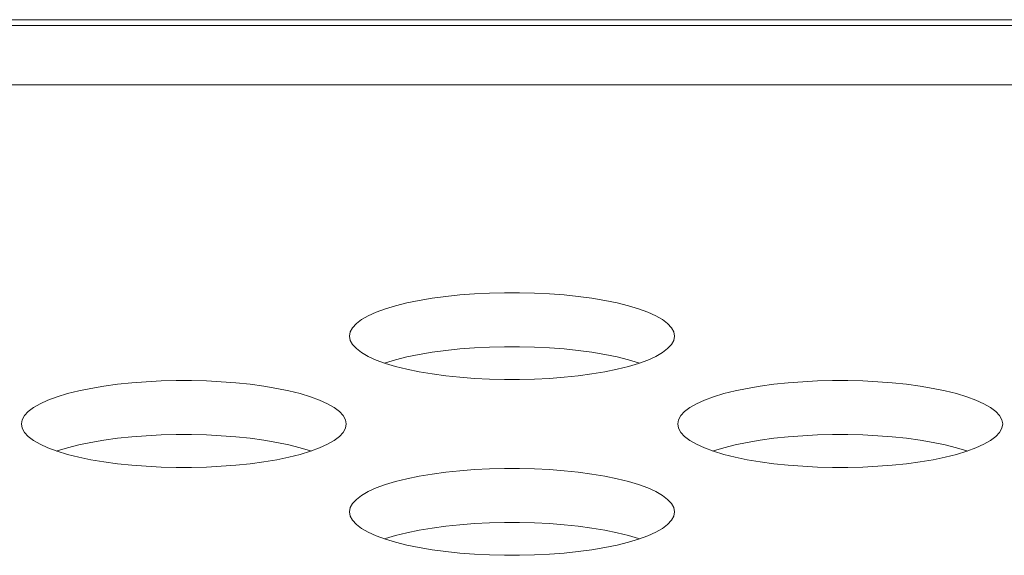
# Model space of a CAD drawing. Extents: x 1 to 142, y 2 to 107.
# Drawn here: x 28 to 28, y 80 to 81 of the extents above; entities that cross this region are included whole.
import ezdxf

# ---------------------------------------------------------------- set-up
doc = ezdxf.new("R2010")
doc.units = 0
doc.header["$MEASUREMENT"] = 0
doc.linetypes.add('DCAD_CONTINUOUS', pattern=[0])
doc.layers.get('0').update_dxf_attribs({"linetype": 'DCAD_CONTINUOUS', "lineweight": 0})
doc.layers.add('02___PRT_ALL_AXES', color=7, linetype='DCAD_CONTINUOUS', lineweight=0)

msp = doc.modelspace()

# ---------------------------------------------------------------- linework, layer by layer
at = {"color": 7, "linetype": 'DCAD_CONTINUOUS', "lineweight": 0, "ltscale": 0.004921}
msp.add_line((25.29058, 80.59249), (29.6213, 80.59249), dxfattribs=at)
at = {"layer": '02___PRT_ALL_AXES', "color": 7, "linetype": 'DCAD_CONTINUOUS', "lineweight": 0, "ltscale": 0.004921}
for p, q in [((56.4536, 80.59053), (24.77778, 80.59053)), ((56.50455, 80.5704), (27.39324, 80.5704)), ((28.28673, 80.49715), (28.28259, 80.4963)), ((28.29113, 80.49789), (28.28673, 80.49715)), ((28.29575, 80.49852), (28.29113, 80.49789)), ((28.30056, 80.49902), (28.29575, 80.49852)), ((28.30551, 80.4994), (28.30056, 80.49902)), ((28.31056, 80.49966), (28.30551, 80.4994)), ((28.31567, 80.49979), (28.31056, 80.49966)), ((28.32081, 80.49979), (28.31567, 80.49979)), ((28.32592, 80.49966), (28.32081, 80.49979)), ((28.33097, 80.4994), (28.32592, 80.49966)), ((28.33592, 80.49902), (28.33097, 80.4994)), ((28.34073, 80.49852), (28.33592, 80.49902)), ((28.34536, 80.49789), (28.34073, 80.49852)), ((28.34976, 80.49715), (28.34536, 80.49789)), ((28.35389, 80.4963), (28.34976, 80.49715)), ((28.27528, 80.49428), (28.27217, 80.49314)), ((28.27876, 80.49534), (28.27528, 80.49428)), ((28.28259, 80.4963), (28.27876, 80.49534)), ((28.35772, 80.49534), (28.35389, 80.4963)), ((28.36121, 80.49428), (28.35772, 80.49534)), ((28.36432, 80.49314), (28.36121, 80.49428)), ((28.26723, 80.49063), (28.26545, 80.48928)), ((28.26948, 80.49192), (28.26723, 80.49063)), ((28.27217, 80.49314), (28.26948, 80.49192)), ((28.36701, 80.49192), (28.36432, 80.49314)), ((28.36926, 80.49063), (28.36701, 80.49192)), ((28.37104, 80.48928), (28.36926, 80.49063)), ((28.26416, 80.48789), (28.26338, 80.48647)), ((28.26545, 80.48928), (28.26416, 80.48789)), ((28.37232, 80.48789), (28.37104, 80.48928)), ((28.3731, 80.48647), (28.37232, 80.48789)), ((28.26338, 80.48647), (28.26312, 80.48503)), ((28.26312, 80.48503), (28.26338, 80.4836)), ((28.26338, 80.4836), (28.26416, 80.48218)), ((28.37232, 80.48218), (28.3731, 80.4836)), ((28.37336, 80.48503), (28.3731, 80.48647)), ((28.3731, 80.4836), (28.37336, 80.48503)), ((28.26416, 80.48218), (28.26545, 80.48079)), ((28.26545, 80.48079), (28.26723, 80.47944)), ((28.29575, 80.48018), (28.29113, 80.47955)), ((28.30056, 80.48068), (28.29575, 80.48018)), ((28.30551, 80.48106), (28.30056, 80.48068)), ((28.31056, 80.48132), (28.30551, 80.48106)), ((28.31567, 80.48145), (28.31056, 80.48132)), ((28.32081, 80.48145), (28.31567, 80.48145)), ((28.32592, 80.48132), (28.32081, 80.48145)), ((28.33097, 80.48106), (28.32592, 80.48132)), ((28.33592, 80.48068), (28.33097, 80.48106)), ((28.34073, 80.48018), (28.33592, 80.48068)), ((28.34536, 80.47955), (28.34073, 80.48018)), ((28.36926, 80.47944), (28.37104, 80.48079)), ((28.37104, 80.48079), (28.37232, 80.48218)), ((28.26723, 80.47944), (28.26948, 80.47815)), ((28.26948, 80.47815), (28.27217, 80.47693)), ((28.27217, 80.47693), (28.27528, 80.47578)), ((28.27876, 80.477), (28.27528, 80.47594)), ((28.28259, 80.47796), (28.27876, 80.477)), ((28.28673, 80.47881), (28.28259, 80.47796)), ((28.29113, 80.47955), (28.28673, 80.47881)), ((28.34976, 80.47881), (28.34536, 80.47955)), ((28.35389, 80.47796), (28.34976, 80.47881)), ((28.35772, 80.477), (28.35389, 80.47796)), ((28.36121, 80.47594), (28.35772, 80.477)), ((28.36121, 80.47578), (28.36432, 80.47693)), ((28.36432, 80.47693), (28.36701, 80.47815)), ((28.36701, 80.47815), (28.36926, 80.47944)), ((28.27528, 80.47594), (28.27506, 80.47586)), ((28.27528, 80.47578), (28.27876, 80.47473)), ((28.27876, 80.47473), (28.28259, 80.47377)), ((28.28259, 80.47377), (28.28673, 80.47292)), ((28.34976, 80.47292), (28.35389, 80.47377)), ((28.35389, 80.47377), (28.35772, 80.47473)), ((28.35772, 80.47473), (28.36121, 80.47578)), ((28.36143, 80.47586), (28.36121, 80.47594)), ((28.28673, 80.47292), (28.29113, 80.47218)), ((28.29113, 80.47218), (28.29575, 80.47155)), ((28.29575, 80.47155), (28.30056, 80.47105)), ((28.30056, 80.47105), (28.30551, 80.47066)), ((28.30551, 80.47066), (28.31056, 80.47041)), ((28.31056, 80.47041), (28.31568, 80.47028)), ((28.31568, 80.47028), (28.32081, 80.47028)), ((28.32081, 80.47028), (28.32592, 80.47041)), ((28.32592, 80.47041), (28.33097, 80.47066)), ((28.33097, 80.47066), (28.33592, 80.47105)), ((28.33592, 80.47105), (28.34073, 80.47155)), ((28.34073, 80.47155), (28.34536, 80.47218)), ((28.34536, 80.47218), (28.34976, 80.47292)), ((28.17537, 80.46731), (28.17124, 80.46646)), ((28.17977, 80.46805), (28.17537, 80.46731)), ((28.1844, 80.46868), (28.17977, 80.46805)), ((28.1892, 80.46918), (28.1844, 80.46868)), ((28.19415, 80.46957), (28.1892, 80.46918)), ((28.19921, 80.46982), (28.19415, 80.46957)), ((28.20432, 80.46995), (28.19921, 80.46982)), ((28.20945, 80.46995), (28.20432, 80.46995)), ((28.21457, 80.46982), (28.20945, 80.46995)), ((28.21962, 80.46957), (28.21457, 80.46982)), ((28.22457, 80.46918), (28.21962, 80.46957)), ((28.22938, 80.46868), (28.22457, 80.46918)), ((28.234, 80.46805), (28.22938, 80.46868)), ((28.2384, 80.46731), (28.234, 80.46805)), ((28.24254, 80.46646), (28.2384, 80.46731)), ((28.39808, 80.46731), (28.39395, 80.46646)), ((28.40248, 80.46805), (28.39808, 80.46731)), ((28.40711, 80.46868), (28.40248, 80.46805)), ((28.41191, 80.46918), (28.40711, 80.46868)), ((28.41687, 80.46957), (28.41191, 80.46918)), ((28.42192, 80.46982), (28.41687, 80.46957)), ((28.42703, 80.46995), (28.42192, 80.46982)), ((28.43216, 80.46995), (28.42703, 80.46995)), ((28.43728, 80.46982), (28.43216, 80.46995)), ((28.44233, 80.46957), (28.43728, 80.46982)), ((28.44728, 80.46918), (28.44233, 80.46957)), ((28.45209, 80.46868), (28.44728, 80.46918)), ((28.45671, 80.46805), (28.45209, 80.46868)), ((28.46111, 80.46731), (28.45671, 80.46805)), ((28.46525, 80.46646), (28.46111, 80.46731)), ((28.16081, 80.4633), (28.15812, 80.46208)), ((28.16392, 80.46445), (28.16081, 80.4633)), ((28.16741, 80.4655), (28.16392, 80.46445)), ((28.17124, 80.46646), (28.16741, 80.4655)), ((28.24637, 80.4655), (28.24254, 80.46646)), ((28.24985, 80.46445), (28.24637, 80.4655)), ((28.25296, 80.4633), (28.24985, 80.46445)), ((28.25565, 80.46208), (28.25296, 80.4633)), ((28.38352, 80.4633), (28.38083, 80.46208)), ((28.38663, 80.46445), (28.38352, 80.4633)), ((28.39012, 80.4655), (28.38663, 80.46445)), ((28.39395, 80.46646), (28.39012, 80.4655)), ((28.46908, 80.4655), (28.46525, 80.46646)), ((28.47256, 80.46445), (28.46908, 80.4655)), ((28.47567, 80.4633), (28.47256, 80.46445)), ((28.47836, 80.46208), (28.47567, 80.4633)), ((28.15587, 80.46079), (28.15409, 80.45944)), ((28.15812, 80.46208), (28.15587, 80.46079)), ((28.2579, 80.46079), (28.25565, 80.46208)), ((28.25968, 80.45944), (28.2579, 80.46079)), ((28.37858, 80.46079), (28.3768, 80.45944)), ((28.38083, 80.46208), (28.37858, 80.46079)), ((28.48061, 80.46079), (28.47836, 80.46208)), ((28.48239, 80.45944), (28.48061, 80.46079)), ((28.15203, 80.45663), (28.15177, 80.4552)), ((28.15281, 80.45805), (28.15203, 80.45663)), ((28.15409, 80.45944), (28.15281, 80.45805)), ((28.26097, 80.45805), (28.25968, 80.45944)), ((28.26174, 80.45663), (28.26097, 80.45805)), ((28.262, 80.4552), (28.26174, 80.45663)), ((28.37474, 80.45663), (28.37448, 80.4552)), ((28.37552, 80.45805), (28.37474, 80.45663)), ((28.3768, 80.45944), (28.37552, 80.45805)), ((28.48368, 80.45805), (28.48239, 80.45944)), ((28.48446, 80.45663), (28.48368, 80.45805)), ((28.48472, 80.4552), (28.48446, 80.45663)), ((28.15177, 80.4552), (28.15203, 80.45376)), ((28.15203, 80.45376), (28.15281, 80.45234)), ((28.26097, 80.45234), (28.26174, 80.45376)), ((28.26174, 80.45376), (28.262, 80.4552)), ((28.37448, 80.4552), (28.37474, 80.45376)), ((28.37474, 80.45376), (28.37552, 80.45234)), ((28.48368, 80.45234), (28.48446, 80.45376)), ((28.48446, 80.45376), (28.48472, 80.4552)), ((28.15281, 80.45234), (28.15409, 80.45095)), ((28.15409, 80.45095), (28.15587, 80.44961)), ((28.1844, 80.45034), (28.17977, 80.44971)), ((28.1892, 80.45084), (28.1844, 80.45034)), ((28.19415, 80.45122), (28.1892, 80.45084)), ((28.19921, 80.45148), (28.19415, 80.45122)), ((28.20432, 80.45161), (28.19921, 80.45148)), ((28.20945, 80.45161), (28.20432, 80.45161)), ((28.21457, 80.45148), (28.20945, 80.45161)), ((28.21962, 80.45122), (28.21457, 80.45148)), ((28.22457, 80.45084), (28.21962, 80.45122)), ((28.22938, 80.45034), (28.22457, 80.45084)), ((28.234, 80.44971), (28.22938, 80.45034)), ((28.2579, 80.44961), (28.25968, 80.45095)), ((28.25968, 80.45095), (28.26097, 80.45234)), ((28.37552, 80.45234), (28.3768, 80.45095)), ((28.3768, 80.45095), (28.37858, 80.44961)), ((28.40711, 80.45034), (28.40248, 80.44971)), ((28.41191, 80.45084), (28.40711, 80.45034)), ((28.41687, 80.45122), (28.41191, 80.45084)), ((28.42192, 80.45148), (28.41687, 80.45122)), ((28.42703, 80.45161), (28.42192, 80.45148)), ((28.43216, 80.45161), (28.42703, 80.45161)), ((28.43728, 80.45148), (28.43216, 80.45161)), ((28.44233, 80.45122), (28.43728, 80.45148)), ((28.44728, 80.45084), (28.44233, 80.45122)), ((28.45209, 80.45034), (28.44728, 80.45084)), ((28.45671, 80.44971), (28.45209, 80.45034)), ((28.48061, 80.44961), (28.48239, 80.45095)), ((28.48239, 80.45095), (28.48368, 80.45234)), ((28.15587, 80.44961), (28.15812, 80.44831)), ((28.15812, 80.44831), (28.16081, 80.44709)), ((28.16081, 80.44709), (28.16392, 80.44595)), ((28.16741, 80.44716), (28.16392, 80.44611)), ((28.17124, 80.44812), (28.16741, 80.44716)), ((28.17537, 80.44897), (28.17124, 80.44812)), ((28.17977, 80.44971), (28.17537, 80.44897)), ((28.2384, 80.44897), (28.234, 80.44971)), ((28.24254, 80.44812), (28.2384, 80.44897)), ((28.24637, 80.44716), (28.24254, 80.44812)), ((28.24985, 80.44611), (28.24637, 80.44716)), ((28.24985, 80.44595), (28.25296, 80.44709)), ((28.25296, 80.44709), (28.25565, 80.44831)), ((28.25565, 80.44831), (28.2579, 80.44961)), ((28.37858, 80.44961), (28.38083, 80.44831)), ((28.38083, 80.44831), (28.38352, 80.44709)), ((28.38352, 80.44709), (28.38663, 80.44595)), ((28.39012, 80.44716), (28.38663, 80.44611)), ((28.39395, 80.44812), (28.39012, 80.44716)), ((28.39808, 80.44897), (28.39395, 80.44812)), ((28.40248, 80.44971), (28.39808, 80.44897)), ((28.46111, 80.44897), (28.45671, 80.44971)), ((28.46525, 80.44812), (28.46111, 80.44897)), ((28.46908, 80.44716), (28.46525, 80.44812)), ((28.47256, 80.44611), (28.46908, 80.44716)), ((28.47256, 80.44595), (28.47567, 80.44709)), ((28.47567, 80.44709), (28.47836, 80.44831)), ((28.47836, 80.44831), (28.48061, 80.44961)), ((28.16392, 80.44611), (28.1637, 80.44603)), ((28.16392, 80.44595), (28.16741, 80.44489)), ((28.16741, 80.44489), (28.17124, 80.44393)), ((28.17124, 80.44393), (28.17537, 80.44308)), ((28.2384, 80.44308), (28.24254, 80.44393)), ((28.24254, 80.44393), (28.24637, 80.44489)), ((28.24637, 80.44489), (28.24985, 80.44595)), ((28.25007, 80.44603), (28.24985, 80.44611)), ((28.38663, 80.44611), (28.38641, 80.44603)), ((28.38663, 80.44595), (28.39012, 80.44489)), ((28.39012, 80.44489), (28.39395, 80.44393)), ((28.39395, 80.44393), (28.39808, 80.44308)), ((28.46111, 80.44308), (28.46525, 80.44393)), ((28.46525, 80.44393), (28.46908, 80.44489)), ((28.46908, 80.44489), (28.47256, 80.44595)), ((28.47278, 80.44603), (28.47256, 80.44611)), ((28.17537, 80.44308), (28.17977, 80.44234)), ((28.17977, 80.44234), (28.1844, 80.44171)), ((28.1844, 80.44171), (28.1892, 80.44121)), ((28.1892, 80.44121), (28.19415, 80.44083)), ((28.19415, 80.44083), (28.19921, 80.44057)), ((28.19921, 80.44057), (28.20432, 80.44044)), ((28.20432, 80.44044), (28.20945, 80.44044)), ((28.20945, 80.44044), (28.21457, 80.44057)), ((28.21457, 80.44057), (28.21962, 80.44083)), ((28.21962, 80.44083), (28.22457, 80.44121)), ((28.22457, 80.44121), (28.22938, 80.44171)), ((28.22938, 80.44171), (28.234, 80.44234)), ((28.234, 80.44234), (28.2384, 80.44308)), ((28.31056, 80.43998), (28.30551, 80.43973)), ((28.31567, 80.44011), (28.31056, 80.43998)), ((28.32081, 80.44011), (28.31567, 80.44011)), ((28.32592, 80.43998), (28.32081, 80.44011)), ((28.33097, 80.43973), (28.32592, 80.43998)), ((28.39808, 80.44308), (28.40248, 80.44234)), ((28.40248, 80.44234), (28.40711, 80.44171)), ((28.40711, 80.44171), (28.41192, 80.44121)), ((28.41192, 80.44121), (28.41687, 80.44083)), ((28.41687, 80.44083), (28.42192, 80.44057)), ((28.42192, 80.44057), (28.42703, 80.44044)), ((28.42703, 80.44044), (28.43216, 80.44044)), ((28.43216, 80.44044), (28.43728, 80.44057)), ((28.43728, 80.44057), (28.44233, 80.44083)), ((28.44233, 80.44083), (28.44728, 80.44121)), ((28.44728, 80.44121), (28.45209, 80.44171)), ((28.45209, 80.44171), (28.45671, 80.44234)), ((28.45671, 80.44234), (28.46111, 80.44308)), ((28.28259, 80.43662), (28.27876, 80.43567)), ((28.28673, 80.43748), (28.28259, 80.43662)), ((28.29113, 80.43822), (28.28673, 80.43748)), ((28.29575, 80.43884), (28.29113, 80.43822)), ((28.30056, 80.43935), (28.29575, 80.43884)), ((28.30551, 80.43973), (28.30056, 80.43935)), ((28.33592, 80.43935), (28.33097, 80.43973)), ((28.34073, 80.43884), (28.33592, 80.43935)), ((28.34536, 80.43822), (28.34073, 80.43884)), ((28.34976, 80.43748), (28.34536, 80.43822)), ((28.35389, 80.43662), (28.34976, 80.43748)), ((28.35772, 80.43567), (28.35389, 80.43662)), ((28.27217, 80.43347), (28.26948, 80.43224)), ((28.27528, 80.43461), (28.27217, 80.43347)), ((28.27876, 80.43567), (28.27528, 80.43461)), ((28.36121, 80.43461), (28.35772, 80.43567)), ((28.36432, 80.43347), (28.36121, 80.43461)), ((28.36701, 80.43224), (28.36432, 80.43347)), ((28.26723, 80.43095), (28.26545, 80.4296)), ((28.26948, 80.43224), (28.26723, 80.43095)), ((28.36926, 80.43095), (28.36701, 80.43224)), ((28.37104, 80.4296), (28.36926, 80.43095)), ((28.26338, 80.42679), (28.26312, 80.42536)), ((28.26416, 80.42821), (28.26338, 80.42679)), ((28.26545, 80.4296), (28.26416, 80.42821)), ((28.37232, 80.42821), (28.37104, 80.4296)), ((28.3731, 80.42679), (28.37232, 80.42821)), ((28.37336, 80.42536), (28.3731, 80.42679)), ((28.26312, 80.42536), (28.26338, 80.42392)), ((28.26338, 80.42392), (28.26416, 80.42251)), ((28.37232, 80.42251), (28.3731, 80.42392)), ((28.3731, 80.42392), (28.37336, 80.42536)), ((28.26416, 80.42251), (28.26545, 80.42112)), ((28.26545, 80.42112), (28.26723, 80.41977)), ((28.29113, 80.41988), (28.28673, 80.41913)), ((28.29575, 80.4205), (28.29113, 80.41988)), ((28.30056, 80.42101), (28.29575, 80.4205)), ((28.30551, 80.42139), (28.30056, 80.42101)), ((28.31056, 80.42164), (28.30551, 80.42139)), ((28.31567, 80.42177), (28.31056, 80.42164)), ((28.32081, 80.42177), (28.31567, 80.42177)), ((28.32592, 80.42164), (28.32081, 80.42177)), ((28.33097, 80.42139), (28.32592, 80.42164)), ((28.33592, 80.42101), (28.33097, 80.42139)), ((28.34073, 80.4205), (28.33592, 80.42101)), ((28.34536, 80.41988), (28.34073, 80.4205)), ((28.34976, 80.41913), (28.34536, 80.41988)), ((28.36926, 80.41977), (28.37104, 80.42112)), ((28.37104, 80.42112), (28.37232, 80.42251)), ((28.26723, 80.41977), (28.26948, 80.41848)), ((28.26948, 80.41848), (28.27217, 80.41725)), ((28.27217, 80.41725), (28.27528, 80.41611)), ((28.27876, 80.41732), (28.27528, 80.41627)), ((28.28259, 80.41828), (28.27876, 80.41732)), ((28.28673, 80.41913), (28.28259, 80.41828)), ((28.35389, 80.41828), (28.34976, 80.41913)), ((28.35772, 80.41732), (28.35389, 80.41828)), ((28.36121, 80.41627), (28.35772, 80.41732)), ((28.36121, 80.41611), (28.36432, 80.41725)), ((28.36432, 80.41725), (28.36701, 80.41848)), ((28.36701, 80.41848), (28.36926, 80.41977)), ((28.27528, 80.41627), (28.27506, 80.41619)), ((28.27528, 80.41611), (28.27876, 80.41505)), ((28.27876, 80.41505), (28.28259, 80.4141)), ((28.28259, 80.4141), (28.28673, 80.41324)), ((28.28673, 80.41324), (28.29113, 80.4125)), ((28.34536, 80.4125), (28.34976, 80.41324)), ((28.34976, 80.41324), (28.35389, 80.4141)), ((28.35389, 80.4141), (28.35772, 80.41505)), ((28.35772, 80.41505), (28.36121, 80.41611)), ((28.36143, 80.41619), (28.36121, 80.41627)), ((28.29113, 80.4125), (28.29575, 80.41188)), ((28.29575, 80.41188), (28.30056, 80.41137)), ((28.30056, 80.41137), (28.30551, 80.41099)), ((28.30551, 80.41099), (28.31056, 80.41073)), ((28.31056, 80.41073), (28.31568, 80.41061)), ((28.31568, 80.41061), (28.32081, 80.41061)), ((28.32081, 80.41061), (28.32592, 80.41073)), ((28.32592, 80.41073), (28.33097, 80.41099)), ((28.33097, 80.41099), (28.33592, 80.41137)), ((28.33592, 80.41137), (28.34073, 80.41188)), ((28.34073, 80.41188), (28.34536, 80.4125))]:
    msp.add_line(p, q, dxfattribs=at)

doc.saveas('drawing.dxf')
